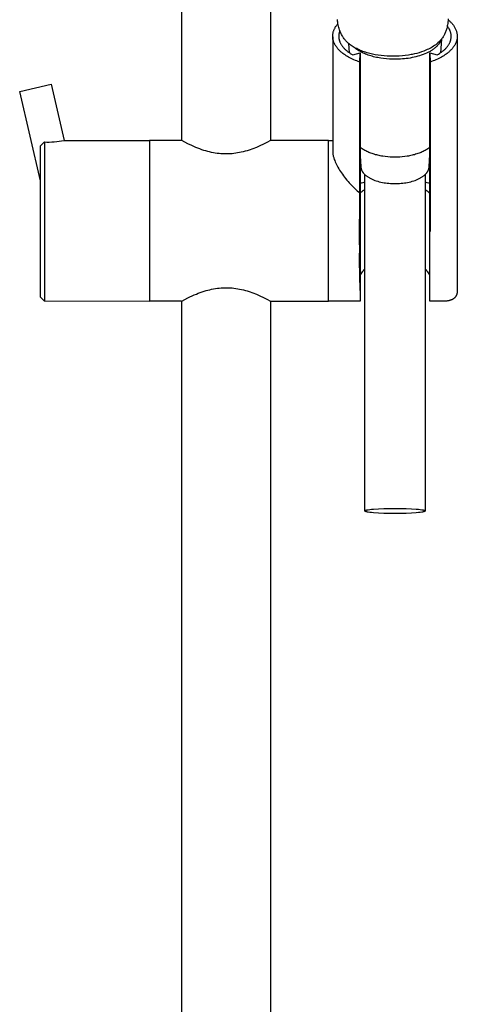
# Model space of a CAD drawing. Units: millimetres. Extents: x -473 to 414, y -1821 to 1812.
# Drawn here: x 219 to 328, y 961 to 1206 of the extents above; entities that cross this region are included whole.
import ezdxf

# ---------------------------------------------------------------- set-up
doc = ezdxf.new("R2010")
doc.units = ezdxf.units.MM
doc.header["$MEASUREMENT"] = 0
doc.layers.add('Default', color=7, linetype='Continuous', true_color=0x000000)

msp = doc.modelspace()

# ---------------------------------------------------------------- linework, layer by layer
at = {"layer": 'Default', "color": 7, "true_color": 0xffffff}
for p, q in [((259.15, 1175.63), (259.15, 1679.03)), ((281.15, 1305.08), (281.15, 1175.63)), ((297.89, 1205.39), (297.84, 1205.81)), ((297.93, 1205.09), (297.89, 1205.39)), ((325.32, 1205.17), (325.28, 1204.8)), ((325.36, 1205.54), (325.32, 1205.17)), ((325.39, 1205.91), (325.36, 1205.54)), ((325.37, 1205.64), (325.52, 1205.53)), ((325.52, 1205.53), (325.67, 1205.41)), ((325.67, 1205.41), (325.81, 1205.3)), ((325.81, 1205.3), (325.95, 1205.17)), ((325.95, 1205.17), (326.08, 1205.05)), ((296.81, 1202.69), (296.86, 1202.84)), ((296.86, 1202.84), (296.91, 1202.99)), ((296.91, 1202.99), (296.96, 1203.14)), ((296.96, 1203.14), (297.02, 1203.29)), ((297.02, 1203.29), (297.08, 1203.43)), ((297.08, 1203.43), (297.15, 1203.57)), ((297.15, 1203.57), (297.23, 1203.72)), ((297.23, 1203.72), (297.31, 1203.85)), ((297.31, 1203.85), (297.39, 1203.99)), ((297.39, 1203.99), (297.48, 1204.12)), ((297.48, 1204.12), (297.57, 1204.25)), ((297.57, 1204.25), (297.67, 1204.38)), ((297.67, 1204.38), (297.77, 1204.5)), ((297.77, 1204.5), (297.87, 1204.62)), ((297.87, 1204.62), (297.98, 1204.73)), ((297.97, 1204.78), (297.93, 1205.09)), ((298.03, 1204.47), (297.97, 1204.78)), ((298.09, 1204.15), (298.03, 1204.47)), ((298.17, 1203.82), (298.09, 1204.15)), ((298.26, 1203.5), (298.17, 1203.82)), ((298.36, 1203.18), (298.26, 1203.5)), ((298.35, 1202.75), (298.33, 1202.67)), ((298.38, 1202.82), (298.35, 1202.75)), ((298.45, 1202.94), (298.36, 1203.18)), ((298.41, 1202.9), (298.38, 1202.82)), ((298.44, 1202.97), (298.41, 1202.9)), ((298.54, 1202.7), (298.45, 1202.94)), ((298.65, 1202.46), (298.54, 1202.7)), ((324.81, 1202.89), (324.73, 1202.68)), ((324.88, 1203.1), (324.81, 1202.89)), ((324.95, 1203.32), (324.88, 1203.1)), ((325.01, 1203.54), (324.95, 1203.32)), ((325.09, 1203.85), (325.01, 1203.54)), ((325.16, 1204.17), (325.09, 1203.85)), ((325.23, 1204.48), (325.16, 1204.17)), ((325.24, 1204.05), (325.16, 1204.15)), ((325.28, 1204.8), (325.23, 1204.48)), ((325.32, 1203.94), (325.24, 1204.05)), ((325.4, 1203.83), (325.32, 1203.94)), ((325.47, 1203.72), (325.4, 1203.83)), ((325.54, 1203.61), (325.47, 1203.72)), ((325.6, 1203.5), (325.54, 1203.61)), ((325.66, 1203.39), (325.6, 1203.5)), ((325.72, 1203.28), (325.66, 1203.39)), ((325.78, 1203.17), (325.72, 1203.28)), ((325.83, 1203.05), (325.78, 1203.17)), ((325.87, 1202.94), (325.83, 1203.05)), ((325.91, 1202.83), (325.87, 1202.94)), ((325.95, 1202.72), (325.91, 1202.83)), ((325.99, 1202.6), (325.95, 1202.72)), ((326.08, 1205.05), (326.21, 1204.91)), ((326.21, 1204.91), (326.33, 1204.78)), ((326.33, 1204.78), (326.45, 1204.64)), ((326.45, 1204.64), (326.57, 1204.49)), ((326.57, 1204.49), (326.68, 1204.34)), ((326.68, 1204.34), (326.78, 1204.19)), ((326.78, 1204.19), (326.88, 1204.03)), ((326.88, 1204.03), (326.97, 1203.88)), ((326.97, 1203.88), (327.06, 1203.71)), ((327.06, 1203.71), (327.14, 1203.55)), ((327.14, 1203.55), (327.22, 1203.38)), ((327.22, 1203.38), (327.29, 1203.21)), ((327.29, 1203.21), (327.35, 1203.04)), ((327.35, 1203.04), (327.41, 1202.86)), ((327.41, 1202.86), (327.47, 1202.68)), ((296.65, 1201.59), (296.66, 1201.75)), ((296.65, 1201.48), (296.65, 1201.59)), ((296.65, 1201.48), (296.65, 1172.99)), ((296.65, 1201.36), (296.65, 1201.48)), ((296.66, 1201.25), (296.65, 1201.36)), ((296.66, 1201.75), (296.67, 1201.91)), ((296.67, 1201.14), (296.66, 1201.25)), ((296.67, 1201.91), (296.69, 1202.07)), ((296.69, 1201.02), (296.67, 1201.14)), ((296.69, 1202.07), (296.71, 1202.22)), ((296.71, 1200.91), (296.69, 1201.02)), ((296.71, 1202.22), (296.74, 1202.38)), ((296.73, 1200.79), (296.71, 1200.91)), ((296.76, 1200.68), (296.73, 1200.79)), ((296.74, 1202.38), (296.77, 1202.53)), ((296.79, 1200.56), (296.76, 1200.68)), ((296.77, 1202.53), (296.81, 1202.69)), ((296.82, 1200.45), (296.79, 1200.56)), ((296.85, 1200.33), (296.82, 1200.45)), ((296.89, 1200.22), (296.85, 1200.33)), ((298.17, 1201.76), (298.16, 1201.69)), ((298.16, 1201.69), (298.16, 1201.61)), ((298.16, 1201.61), (298.16, 1201.53)), ((298.16, 1201.53), (298.16, 1201.46)), ((298.16, 1201.46), (298.17, 1201.38)), ((298.18, 1201.92), (298.17, 1201.84)), ((298.17, 1201.84), (298.17, 1201.76)), ((298.17, 1201.38), (298.17, 1201.3)), ((298.17, 1201.3), (298.18, 1201.23)), ((298.19, 1202.07), (298.18, 1201.99)), ((298.18, 1201.99), (298.18, 1201.92)), ((298.18, 1201.23), (298.19, 1201.15)), ((298.21, 1202.14), (298.19, 1202.07)), ((298.19, 1201.15), (298.2, 1201.08)), ((298.2, 1201.08), (298.21, 1201)), ((298.22, 1202.22), (298.21, 1202.14)), ((298.21, 1201), (298.23, 1200.92)), ((298.23, 1202.3), (298.22, 1202.22)), ((298.25, 1202.37), (298.23, 1202.3)), ((298.23, 1200.92), (298.24, 1200.85)), ((298.24, 1200.85), (298.26, 1200.77)), ((298.27, 1202.45), (298.25, 1202.37)), ((298.26, 1200.77), (298.28, 1200.69)), ((298.29, 1202.52), (298.27, 1202.45)), ((298.28, 1200.69), (298.3, 1200.62)), ((298.31, 1202.6), (298.29, 1202.52)), ((298.3, 1200.62), (298.32, 1200.54)), ((298.33, 1202.67), (298.31, 1202.6)), ((298.32, 1200.54), (298.36, 1200.42)), ((298.36, 1200.42), (298.41, 1200.29)), ((298.41, 1200.29), (298.45, 1200.17)), ((298.75, 1202.23), (298.65, 1202.46)), ((298.86, 1202), (298.75, 1202.23)), ((298.98, 1201.78), (298.86, 1202)), ((299.1, 1201.57), (298.98, 1201.78)), ((299.23, 1201.37), (299.1, 1201.57)), ((299.36, 1201.18), (299.23, 1201.37)), ((299.49, 1200.99), (299.36, 1201.18)), ((299.57, 1200.88), (299.49, 1200.99)), ((299.66, 1200.78), (299.57, 1200.88)), ((299.74, 1200.68), (299.66, 1200.78)), ((299.83, 1200.58), (299.74, 1200.68)), ((299.91, 1200.48), (299.83, 1200.58)), ((300, 1200.38), (299.91, 1200.48)), ((300.09, 1200.29), (300, 1200.38)), ((300.19, 1200.19), (300.09, 1200.29)), ((323.26, 1200.34), (323.1, 1200.18)), ((323.42, 1200.51), (323.26, 1200.34)), ((323.42, 1200.3), (323.39, 1200.24)), ((323.56, 1200.69), (323.42, 1200.51)), ((323.45, 1200.36), (323.42, 1200.3)), ((323.48, 1200.42), (323.45, 1200.36)), ((323.5, 1200.48), (323.48, 1200.42)), ((323.7, 1200.86), (323.5, 1197.51)), ((323.53, 1200.54), (323.5, 1200.48)), ((323.55, 1200.6), (323.53, 1200.54)), ((323.57, 1200.66), (323.55, 1200.6)), ((323.71, 1200.86), (323.56, 1200.69)), ((323.59, 1200.72), (323.57, 1200.66)), ((323.84, 1201.05), (323.71, 1200.86)), ((323.97, 1201.23), (323.84, 1201.05)), ((324.1, 1201.42), (323.97, 1201.23)), ((324.22, 1201.62), (324.1, 1201.42)), ((324.28, 1201.74), (324.22, 1201.62)), ((324.35, 1201.85), (324.28, 1201.74)), ((324.45, 1202.05), (324.35, 1201.85)), ((324.55, 1202.26), (324.45, 1202.05)), ((324.64, 1202.47), (324.55, 1202.26)), ((324.73, 1202.68), (324.64, 1202.47)), ((325.84, 1200.17), (325.89, 1200.29)), ((325.89, 1200.29), (325.94, 1200.42)), ((325.94, 1200.42), (325.98, 1200.54)), ((325.98, 1200.54), (326.01, 1200.66)), ((326.02, 1202.49), (325.99, 1202.6)), ((326.01, 1200.66), (326.04, 1200.77)), ((326.05, 1202.38), (326.02, 1202.49)), ((326.04, 1200.77), (326.06, 1200.88)), ((326.07, 1202.26), (326.05, 1202.38)), ((326.06, 1200.88), (326.08, 1201)), ((326.09, 1202.15), (326.07, 1202.26)), ((326.08, 1201), (326.1, 1201.11)), ((326.11, 1202.03), (326.09, 1202.15)), ((326.1, 1201.11), (326.12, 1201.23)), ((326.12, 1201.92), (326.11, 1202.03)), ((326.13, 1201.8), (326.12, 1201.92)), ((326.12, 1201.23), (326.13, 1201.34)), ((326.13, 1201.69), (326.13, 1201.8)), ((326.13, 1201.57), (326.13, 1201.69)), ((326.13, 1201.46), (326.13, 1201.57)), ((326.13, 1201.34), (326.13, 1201.46)), ((327.44, 1200.33), (327.4, 1200.22)), ((327.48, 1200.45), (327.44, 1200.33)), ((327.47, 1202.68), (327.51, 1202.5)), ((327.51, 1200.56), (327.48, 1200.45)), ((327.51, 1202.5), (327.55, 1202.32)), ((327.54, 1200.68), (327.51, 1200.56)), ((327.57, 1200.79), (327.54, 1200.68)), ((327.55, 1202.32), (327.59, 1202.14)), ((327.59, 1200.91), (327.57, 1200.79)), ((327.59, 1202.14), (327.61, 1201.96)), ((327.61, 1201.02), (327.59, 1200.91)), ((327.61, 1201.96), (327.63, 1201.78)), ((327.62, 1201.14), (327.61, 1201.02)), ((327.63, 1201.25), (327.62, 1201.14)), ((327.63, 1201.78), (327.65, 1201.59)), ((327.64, 1201.36), (327.63, 1201.25)), ((327.65, 1201.48), (327.64, 1201.36)), ((327.65, 1201.59), (327.65, 1201.48)), ((327.65, 1201.48), (327.65, 1138.3)), ((296.94, 1200.1), (296.89, 1200.22)), ((296.98, 1199.99), (296.94, 1200.1)), ((297.04, 1199.87), (296.98, 1199.99)), ((297.09, 1199.76), (297.04, 1199.87)), ((297.15, 1199.64), (297.09, 1199.76)), ((297.21, 1199.53), (297.15, 1199.64)), ((297.27, 1199.41), (297.21, 1199.53)), ((297.34, 1199.3), (297.27, 1199.41)), ((297.41, 1199.19), (297.34, 1199.3)), ((297.49, 1199.07), (297.41, 1199.19)), ((297.57, 1198.96), (297.49, 1199.07)), ((297.65, 1198.85), (297.57, 1198.96)), ((297.74, 1198.74), (297.65, 1198.85)), ((297.83, 1198.63), (297.74, 1198.74)), ((297.92, 1198.51), (297.83, 1198.63)), ((298.02, 1198.41), (297.92, 1198.51)), ((298.12, 1198.3), (298.02, 1198.41)), ((298.22, 1198.19), (298.12, 1198.3)), ((298.33, 1198.08), (298.22, 1198.19)), ((298.44, 1197.97), (298.33, 1198.08)), ((298.55, 1197.87), (298.44, 1197.97)), ((298.45, 1200.17), (298.51, 1200.05)), ((298.51, 1200.05), (298.57, 1199.92)), ((298.67, 1197.76), (298.55, 1197.87)), ((298.57, 1199.92), (298.63, 1199.8)), ((298.63, 1199.8), (298.69, 1199.68)), ((298.69, 1199.68), (298.76, 1199.56)), ((298.76, 1199.56), (298.84, 1199.44)), ((298.84, 1199.44), (298.92, 1199.32)), ((298.92, 1199.32), (299, 1199.2)), ((299, 1199.2), (299.09, 1199.09)), ((299.09, 1199.09), (299.18, 1198.97)), ((299.18, 1198.97), (299.28, 1198.86)), ((299.28, 1198.86), (299.38, 1198.74)), ((299.38, 1198.74), (299.48, 1198.63)), ((299.48, 1198.63), (299.59, 1198.51)), ((299.59, 1198.51), (299.7, 1198.4)), ((299.7, 1198.4), (299.82, 1198.29)), ((299.82, 1198.29), (299.94, 1198.18)), ((299.94, 1198.18), (300.06, 1198.07)), ((300.06, 1198.07), (300.19, 1197.97)), ((300.29, 1200.1), (300.19, 1200.19)), ((300.19, 1197.97), (300.32, 1197.86)), ((300.39, 1200), (300.29, 1200.1)), ((300.32, 1197.86), (300.46, 1197.75)), ((300.49, 1199.91), (300.39, 1200)), ((300.6, 1199.82), (300.49, 1199.91)), ((300.81, 1199.64), (300.6, 1199.82)), ((300.8, 1197.51), (300.66, 1199.77)), ((301.04, 1199.47), (300.81, 1199.64)), ((301.28, 1199.3), (301.04, 1199.47)), ((301.52, 1199.14), (301.28, 1199.3)), ((301.77, 1198.98), (301.52, 1199.14)), ((302.02, 1198.84), (301.77, 1198.98)), ((302.32, 1198.67), (302.02, 1198.84)), ((302.13, 1198.74), (302.03, 1198.83)), ((302.23, 1198.66), (302.13, 1198.74)), ((302.34, 1198.58), (302.23, 1198.66)), ((302.62, 1198.52), (302.32, 1198.67)), ((302.44, 1198.49), (302.34, 1198.58)), ((302.55, 1198.41), (302.44, 1198.49)), ((302.67, 1198.33), (302.55, 1198.41)), ((302.92, 1198.37), (302.62, 1198.52)), ((302.9, 1198.17), (302.67, 1198.33)), ((303.15, 1198.01), (302.9, 1198.17)), ((303.22, 1198.23), (302.92, 1198.37)), ((303.41, 1197.86), (303.15, 1198.01)), ((303.53, 1198.1), (303.22, 1198.23)), ((303.67, 1197.71), (303.41, 1197.86)), ((303.84, 1197.97), (303.53, 1198.1)), ((304.16, 1197.85), (303.84, 1197.97)), ((304.47, 1197.74), (304.16, 1197.85)), ((319.29, 1197.91), (318.72, 1197.7)), ((319.85, 1198.13), (319.29, 1197.91)), ((320.17, 1198.27), (319.85, 1198.13)), ((320.49, 1198.41), (320.17, 1198.27)), ((320.81, 1198.57), (320.49, 1198.41)), ((320.88, 1197.85), (320.71, 1197.75)), ((321.12, 1198.74), (320.81, 1198.57)), ((321.06, 1197.95), (320.88, 1197.85)), ((321.22, 1198.06), (321.06, 1197.95)), ((321.42, 1198.92), (321.12, 1198.74)), ((321.39, 1198.16), (321.22, 1198.06)), ((321.54, 1198.27), (321.39, 1198.16)), ((321.72, 1199.1), (321.42, 1198.92)), ((321.7, 1198.38), (321.54, 1198.27)), ((321.84, 1198.49), (321.7, 1198.38)), ((322.01, 1199.3), (321.72, 1199.1)), ((321.99, 1198.6), (321.84, 1198.49)), ((322.12, 1198.71), (321.99, 1198.6)), ((322.29, 1199.51), (322.01, 1199.3)), ((322.25, 1198.82), (322.12, 1198.71)), ((322.38, 1198.94), (322.25, 1198.82)), ((322.57, 1199.72), (322.29, 1199.51)), ((322.5, 1199.05), (322.38, 1198.94)), ((322.61, 1199.17), (322.5, 1199.05)), ((322.84, 1199.95), (322.57, 1199.72)), ((322.72, 1199.29), (322.61, 1199.17)), ((322.83, 1199.4), (322.72, 1199.29)), ((322.92, 1199.52), (322.83, 1199.4)), ((323.1, 1200.18), (322.84, 1199.95)), ((323.02, 1199.64), (322.92, 1199.52)), ((323.1, 1199.76), (323.02, 1199.64)), ((323.18, 1199.88), (323.1, 1199.76)), ((323.26, 1200), (323.18, 1199.88)), ((323.29, 1200.06), (323.26, 1200)), ((323.33, 1200.12), (323.29, 1200.06)), ((323.36, 1200.18), (323.33, 1200.12)), ((323.39, 1200.24), (323.36, 1200.18)), ((323.84, 1197.75), (323.98, 1197.86)), ((323.98, 1197.86), (324.11, 1197.97)), ((324.11, 1197.97), (324.24, 1198.07)), ((324.24, 1198.07), (324.36, 1198.18)), ((324.36, 1198.18), (324.48, 1198.29)), ((324.48, 1198.29), (324.6, 1198.4)), ((324.6, 1198.4), (324.71, 1198.51)), ((324.71, 1198.51), (324.82, 1198.63)), ((324.82, 1198.63), (324.92, 1198.74)), ((324.92, 1198.74), (325.02, 1198.86)), ((325.02, 1198.86), (325.12, 1198.97)), ((325.12, 1198.97), (325.21, 1199.09)), ((325.21, 1199.09), (325.29, 1199.2)), ((325.29, 1199.2), (325.38, 1199.32)), ((325.38, 1199.32), (325.46, 1199.44)), ((325.46, 1199.44), (325.53, 1199.56)), ((325.53, 1199.56), (325.6, 1199.68)), ((325.6, 1199.68), (325.67, 1199.8)), ((325.74, 1197.87), (325.63, 1197.76)), ((325.67, 1199.8), (325.73, 1199.92)), ((325.73, 1199.92), (325.79, 1200.05)), ((325.86, 1197.97), (325.74, 1197.87)), ((325.79, 1200.05), (325.84, 1200.17)), ((325.97, 1198.08), (325.86, 1197.97)), ((326.07, 1198.19), (325.97, 1198.08)), ((326.18, 1198.3), (326.07, 1198.19)), ((326.28, 1198.41), (326.18, 1198.3)), ((326.37, 1198.51), (326.28, 1198.41)), ((326.47, 1198.63), (326.37, 1198.51)), ((326.56, 1198.74), (326.47, 1198.63)), ((326.64, 1198.85), (326.56, 1198.74)), ((326.73, 1198.96), (326.64, 1198.85)), ((326.81, 1199.07), (326.73, 1198.96)), ((326.88, 1199.19), (326.81, 1199.07)), ((326.95, 1199.3), (326.88, 1199.19)), ((327.02, 1199.41), (326.95, 1199.3)), ((327.09, 1199.53), (327.02, 1199.41)), ((327.15, 1199.64), (327.09, 1199.53)), ((327.21, 1199.76), (327.15, 1199.64)), ((327.26, 1199.87), (327.21, 1199.76)), ((327.31, 1199.99), (327.26, 1199.87)), ((327.36, 1200.1), (327.31, 1199.99)), ((327.4, 1200.22), (327.36, 1200.1)), ((298.79, 1197.66), (298.67, 1197.76)), ((298.91, 1197.56), (298.79, 1197.66)), ((299.17, 1197.35), (298.91, 1197.56)), ((299.44, 1197.16), (299.17, 1197.35)), ((299.72, 1196.96), (299.44, 1197.16)), ((300.01, 1196.77), (299.72, 1196.96)), ((300.31, 1196.59), (300.01, 1196.77)), ((300.62, 1196.41), (300.31, 1196.59)), ((300.46, 1197.75), (300.59, 1197.65)), ((300.59, 1197.65), (300.74, 1197.55)), ((300.94, 1196.24), (300.62, 1196.41)), ((300.74, 1197.55), (300.89, 1197.45)), ((300.89, 1197.45), (301.04, 1197.34)), ((301.27, 1196.07), (300.94, 1196.24)), ((301.04, 1197.34), (301.35, 1197.15)), ((301.61, 1195.91), (301.27, 1196.07)), ((301.35, 1197.15), (301.68, 1196.96)), ((301.95, 1195.75), (301.61, 1195.91)), ((301.68, 1196.96), (303.45, 1197.47)), ((302.31, 1195.6), (301.95, 1195.75)), ((302.67, 1195.46), (302.31, 1195.6)), ((303.03, 1195.32), (302.67, 1195.46)), ((303.4, 1195.19), (303.45, 1197.47)), ((303.45, 1197.47), (303.45, 1155.35)), ((303.95, 1197.57), (303.67, 1197.71)), ((304.24, 1197.43), (303.95, 1197.57)), ((304.54, 1197.29), (304.24, 1197.43)), ((304.83, 1197.62), (304.47, 1197.74)), ((304.84, 1197.17), (304.54, 1197.29)), ((305.19, 1197.51), (304.83, 1197.62)), ((305.16, 1197.04), (304.84, 1197.17)), ((305.48, 1196.93), (305.16, 1197.04)), ((305.56, 1197.4), (305.19, 1197.51)), ((305.81, 1196.81), (305.48, 1196.93)), ((306.23, 1197.23), (305.56, 1197.4)), ((306.14, 1196.71), (305.81, 1196.81)), ((306.48, 1196.61), (306.14, 1196.71)), ((306.53, 1197.15), (306.23, 1197.23)), ((306.82, 1196.52), (306.48, 1196.61)), ((306.89, 1197.08), (306.53, 1197.15)), ((307.17, 1196.43), (306.82, 1196.52)), ((307.24, 1197.01), (306.89, 1197.08)), ((307.53, 1196.35), (307.17, 1196.43)), ((307.98, 1196.89), (307.24, 1197.01)), ((307.88, 1196.28), (307.53, 1196.35)), ((308.24, 1196.21), (307.88, 1196.28)), ((308.73, 1196.79), (307.98, 1196.89)), ((308.6, 1196.15), (308.24, 1196.21)), ((309.32, 1196.05), (308.6, 1196.15)), ((309.47, 1196.71), (308.73, 1196.79)), ((310.04, 1195.97), (309.32, 1196.05)), ((310.22, 1196.65), (309.47, 1196.71)), ((310.75, 1195.91), (310.04, 1195.97)), ((310.98, 1196.62), (310.22, 1196.65)), ((311.46, 1195.88), (310.75, 1195.91)), ((311.73, 1196.61), (310.98, 1196.62)), ((312.15, 1195.87), (311.46, 1195.88)), ((312.48, 1196.62), (311.73, 1196.61)), ((312.61, 1195.87), (312.15, 1195.87)), ((313.23, 1196.66), (312.48, 1196.62)), ((313.07, 1195.89), (312.61, 1195.87)), ((313.54, 1195.91), (313.07, 1195.89)), ((313.98, 1196.72), (313.23, 1196.66)), ((314.02, 1195.95), (313.54, 1195.91)), ((314.72, 1196.8), (313.98, 1196.72)), ((314.49, 1195.99), (314.02, 1195.95)), ((314.97, 1196.04), (314.49, 1195.99)), ((315.47, 1196.91), (314.72, 1196.8)), ((315.45, 1196.11), (314.97, 1196.04)), ((315.93, 1196.19), (315.45, 1196.11)), ((316.21, 1197.04), (315.47, 1196.91)), ((316.41, 1196.28), (315.93, 1196.19)), ((316.4, 1197.08), (316.21, 1197.04)), ((316.99, 1197.2), (316.4, 1197.08)), ((316.88, 1196.37), (316.41, 1196.28)), ((317.35, 1196.49), (316.88, 1196.37)), ((317.57, 1197.35), (316.99, 1197.2)), ((317.81, 1196.61), (317.35, 1196.49)), ((318.15, 1197.52), (317.57, 1197.35)), ((318.26, 1196.74), (317.81, 1196.61)), ((318.72, 1197.7), (318.15, 1197.52)), ((318.7, 1196.88), (318.26, 1196.74)), ((319.13, 1197.04), (318.7, 1196.88)), ((319.55, 1197.2), (319.13, 1197.04)), ((319.95, 1197.38), (319.55, 1197.2)), ((320.15, 1197.47), (319.95, 1197.38)), ((320.34, 1197.56), (320.15, 1197.47)), ((320.52, 1197.66), (320.34, 1197.56)), ((320.71, 1197.75), (320.52, 1197.66)), ((320.84, 1155.73), (320.84, 1197.47)), ((320.84, 1197.47), (322.62, 1196.96)), ((320.84, 1197.47), (320.89, 1195.19)), ((321.63, 1195.46), (321.26, 1195.32)), ((321.99, 1195.6), (321.63, 1195.46)), ((322.34, 1195.75), (321.99, 1195.6)), ((322.69, 1195.91), (322.34, 1195.75)), ((322.62, 1196.96), (322.95, 1197.15)), ((323.03, 1196.07), (322.69, 1195.91)), ((322.95, 1197.15), (323.26, 1197.34)), ((323.36, 1196.24), (323.03, 1196.07)), ((323.26, 1197.34), (323.41, 1197.45)), ((323.68, 1196.41), (323.36, 1196.24)), ((323.41, 1197.45), (323.56, 1197.55)), ((323.56, 1197.55), (323.7, 1197.65)), ((323.99, 1196.59), (323.68, 1196.41)), ((323.7, 1197.65), (323.84, 1197.75)), ((324.29, 1196.77), (323.99, 1196.59)), ((324.58, 1196.96), (324.29, 1196.77)), ((324.86, 1197.16), (324.58, 1196.96)), ((325.13, 1197.35), (324.86, 1197.16)), ((325.38, 1197.56), (325.13, 1197.35)), ((325.51, 1197.66), (325.38, 1197.56)), ((325.63, 1197.76), (325.51, 1197.66)), ((303.4, 1195.19), (303.03, 1195.32)), ((303.4, 1162.58), (303.4, 1195.19)), ((321.26, 1195.32), (320.89, 1195.19)), ((320.89, 1195.19), (320.89, 1153.06)), ((218.81, 1187.86), (226.6, 1189.66)), ((226.6, 1189.66), (229.83, 1175.69)), ((223.95, 1165.6), (218.81, 1187.86)), ((223.95, 1174.37), (224.45, 1174.83)), ((223.95, 1136.69), (223.95, 1174.37)), ((224.45, 1174.83), (224.95, 1175.3)), ((224.95, 1175.3), (225.56, 1175.28)), ((224.95, 1175.3), (224.95, 1135.69)), ((225.56, 1175.28), (226.17, 1175.29)), ((226.17, 1175.29), (226.79, 1175.31)), ((226.79, 1175.31), (227.4, 1175.35)), ((227.4, 1175.35), (228.01, 1175.4)), ((228.01, 1175.4), (228.62, 1175.48)), ((228.62, 1175.48), (229.22, 1175.57)), ((229.22, 1175.57), (229.83, 1175.69)), ((229.83, 1175.69), (230.67, 1175.69)), ((230.67, 1175.69), (251.05, 1175.69)), ((259.05, 1175.69), (251.06, 1175.69)), ((251.06, 1175.69), (251.06, 1146.1)), ((259.05, 1175.69), (259.05, 1175.69)), ((259.89, 1175.23), (259.15, 1175.63)), ((260.64, 1174.85), (259.89, 1175.23)), ((261.61, 1174.39), (260.64, 1174.85)), ((262.11, 1174.17), (261.61, 1174.39)), ((262.6, 1173.95), (262.11, 1174.17)), ((263.1, 1173.75), (262.6, 1173.95)), ((263.61, 1173.56), (263.1, 1173.75)), ((264.12, 1173.38), (263.61, 1173.56)), ((264.63, 1173.22), (264.12, 1173.38)), ((276.78, 1173.6), (275.87, 1173.28)), ((277.68, 1173.95), (276.78, 1173.6)), ((278.57, 1174.33), (277.68, 1173.95)), ((279.44, 1174.74), (278.57, 1174.33)), ((280.3, 1175.17), (279.44, 1174.74)), ((281.15, 1175.63), (280.3, 1175.17)), ((281.25, 1175.69), (281.15, 1175.63)), ((295.63, 1175.69), (281.25, 1175.69)), ((295.63, 1135.69), (295.63, 1175.69)), ((295.65, 1135.67), (295.65, 1175.67)), ((295.65, 1175.67), (296.65, 1175.67)), ((303.54, 1173.95), (303.45, 1174.02)), ((303.63, 1173.87), (303.54, 1173.95)), ((303.72, 1173.8), (303.63, 1173.87)), ((303.81, 1173.73), (303.72, 1173.8)), ((304.01, 1173.59), (303.81, 1173.73)), ((304.21, 1173.46), (304.01, 1173.59)), ((304.43, 1173.33), (304.21, 1173.46)), ((304.65, 1173.2), (304.43, 1173.33)), ((319.87, 1173.32), (319.64, 1173.2)), ((320.08, 1173.46), (319.87, 1173.32)), ((320.29, 1173.59), (320.08, 1173.46)), ((320.48, 1173.73), (320.29, 1173.59)), ((320.58, 1173.8), (320.48, 1173.73)), ((320.67, 1173.87), (320.58, 1173.8)), ((320.76, 1173.94), (320.67, 1173.87)), ((320.84, 1174.02), (320.76, 1173.94)), ((265.09, 1173.08), (264.63, 1173.22)), ((265.56, 1172.95), (265.09, 1173.08)), ((266.03, 1172.83), (265.56, 1172.95)), ((266.5, 1172.72), (266.03, 1172.83)), ((266.98, 1172.62), (266.5, 1172.72)), ((267.46, 1172.54), (266.98, 1172.62)), ((267.94, 1172.47), (267.46, 1172.54)), ((268.42, 1172.41), (267.94, 1172.47)), ((268.86, 1172.37), (268.42, 1172.41)), ((269.31, 1172.35), (268.86, 1172.37)), ((269.76, 1172.33), (269.31, 1172.35)), ((270.21, 1172.33), (269.76, 1172.33)), ((270.68, 1172.33), (270.21, 1172.33)), ((271.15, 1172.36), (270.68, 1172.33)), ((271.63, 1172.39), (271.15, 1172.36)), ((272.1, 1172.44), (271.63, 1172.39)), ((272.56, 1172.5), (272.1, 1172.44)), ((273.01, 1172.57), (272.56, 1172.5)), ((273.46, 1172.65), (273.01, 1172.57)), ((273.91, 1172.75), (273.46, 1172.65)), ((274.41, 1172.86), (273.91, 1172.75)), ((274.9, 1172.99), (274.41, 1172.86)), ((275.39, 1173.13), (274.9, 1172.99)), ((275.87, 1173.28), (275.39, 1173.13)), ((296.65, 1172.99), (296.65, 1172.85)), ((296.65, 1172.85), (296.66, 1172.71)), ((296.66, 1172.71), (296.67, 1172.58)), ((296.67, 1172.58), (296.68, 1172.44)), ((296.68, 1172.44), (296.7, 1172.31)), ((296.7, 1172.31), (296.72, 1172.17)), ((296.72, 1172.17), (296.75, 1172.04)), ((296.75, 1172.04), (296.78, 1171.9)), ((296.78, 1171.9), (296.81, 1171.75)), ((296.81, 1171.75), (296.85, 1171.59)), ((296.85, 1171.59), (296.9, 1171.44)), ((296.9, 1171.44), (296.94, 1171.29)), ((296.94, 1171.29), (296.99, 1171.13)), ((296.99, 1171.13), (297.04, 1170.98)), ((297.04, 1170.98), (297.16, 1170.68)), ((303.45, 1171.75), (303.66, 1169.19)), ((304.88, 1173.07), (304.65, 1173.2)), ((305.13, 1172.95), (304.88, 1173.07)), ((305.37, 1172.83), (305.13, 1172.95)), ((305.63, 1172.72), (305.37, 1172.83)), ((305.89, 1172.61), (305.63, 1172.72)), ((306.16, 1172.51), (305.89, 1172.61)), ((306.44, 1172.41), (306.16, 1172.51)), ((306.72, 1172.32), (306.44, 1172.41)), ((307.01, 1172.23), (306.72, 1172.32)), ((307.3, 1172.14), (307.01, 1172.23)), ((307.6, 1172.07), (307.3, 1172.14)), ((307.9, 1171.99), (307.6, 1172.07)), ((308.2, 1171.93), (307.9, 1171.99)), ((308.5, 1171.86), (308.2, 1171.93)), ((308.81, 1171.81), (308.5, 1171.86)), ((309.12, 1171.76), (308.81, 1171.81)), ((309.73, 1171.67), (309.12, 1171.76)), ((310.35, 1171.6), (309.73, 1171.67)), ((310.96, 1171.56), (310.35, 1171.6)), ((311.56, 1171.53), (310.96, 1171.56)), ((312.15, 1171.52), (311.56, 1171.53)), ((312.74, 1171.53), (312.15, 1171.52)), ((313.34, 1171.56), (312.74, 1171.53)), ((313.95, 1171.6), (313.34, 1171.56)), ((314.57, 1171.67), (313.95, 1171.6)), ((315.18, 1171.76), (314.57, 1171.67)), ((315.49, 1171.81), (315.18, 1171.76)), ((315.79, 1171.86), (315.49, 1171.81)), ((316.1, 1171.93), (315.79, 1171.86)), ((316.4, 1171.99), (316.1, 1171.93)), ((316.7, 1172.07), (316.4, 1171.99)), ((316.99, 1172.14), (316.7, 1172.07)), ((317.29, 1172.23), (316.99, 1172.14)), ((317.57, 1172.32), (317.29, 1172.23)), ((317.86, 1172.41), (317.57, 1172.32)), ((318.13, 1172.51), (317.86, 1172.41)), ((318.4, 1172.61), (318.13, 1172.51)), ((318.67, 1172.72), (318.4, 1172.61)), ((318.92, 1172.83), (318.67, 1172.72)), ((319.17, 1172.95), (318.92, 1172.83)), ((319.41, 1173.07), (319.17, 1172.95)), ((319.64, 1173.2), (319.41, 1173.07)), ((320.64, 1169.19), (320.84, 1172.14)), ((297.16, 1170.68), (297.29, 1170.34)), ((297.29, 1170.34), (297.44, 1170.01)), ((297.44, 1170.01), (297.6, 1169.68)), ((297.6, 1169.68), (297.77, 1169.36)), ((297.77, 1169.36), (297.96, 1169)), ((297.96, 1169), (298.16, 1168.65)), ((298.16, 1168.65), (298.37, 1168.31)), ((303.66, 1169.19), (303.66, 1169.15)), ((303.66, 1169.15), (303.66, 1169.1)), ((303.66, 1169.1), (303.66, 1169.05)), ((303.66, 1169.05), (303.66, 1169)), ((303.66, 1169), (303.67, 1168.96)), ((303.67, 1168.96), (303.67, 1168.91)), ((303.67, 1168.91), (303.68, 1168.86)), ((303.68, 1168.86), (303.69, 1168.81)), ((303.69, 1168.81), (303.7, 1168.76)), ((303.7, 1168.76), (303.71, 1168.72)), ((303.71, 1168.72), (303.72, 1168.67)), ((303.72, 1168.67), (303.73, 1168.62)), ((303.73, 1168.62), (303.75, 1168.57)), ((303.75, 1168.57), (303.76, 1168.52)), ((303.76, 1168.52), (303.78, 1168.47)), ((303.78, 1168.47), (303.8, 1168.42)), ((303.8, 1168.42), (303.82, 1168.37)), ((320.48, 1168.37), (320.5, 1168.42)), ((320.5, 1168.42), (320.52, 1168.47)), ((320.52, 1168.47), (320.53, 1168.52)), ((320.53, 1168.52), (320.55, 1168.57)), ((320.55, 1168.57), (320.56, 1168.62)), ((320.56, 1168.62), (320.58, 1168.67)), ((320.58, 1168.67), (320.59, 1168.72)), ((320.59, 1168.72), (320.6, 1168.76)), ((320.6, 1168.76), (320.61, 1168.81)), ((320.61, 1168.81), (320.62, 1168.86)), ((320.62, 1168.91), (320.63, 1168.96)), ((320.62, 1168.86), (320.62, 1168.91)), ((320.63, 1169), (320.64, 1169.05)), ((320.63, 1168.96), (320.63, 1169)), ((320.64, 1169.15), (320.64, 1169.19)), ((320.64, 1169.1), (320.64, 1169.15)), ((320.64, 1169.05), (320.64, 1169.1)), ((298.37, 1168.31), (298.59, 1167.97)), ((298.59, 1167.97), (298.82, 1167.61)), ((298.82, 1167.61), (299.07, 1167.26)), ((299.07, 1167.26), (299.32, 1166.91)), ((299.32, 1166.91), (299.58, 1166.57)), ((299.58, 1166.57), (299.87, 1166.2)), ((299.87, 1166.2), (300.17, 1165.83)), ((303.82, 1168.37), (303.84, 1168.32)), ((303.84, 1168.32), (303.86, 1168.27)), ((303.86, 1168.27), (303.88, 1168.22)), ((303.88, 1168.22), (303.9, 1168.17)), ((303.9, 1168.17), (303.93, 1168.12)), ((303.93, 1168.12), (303.96, 1168.07)), ((303.96, 1168.07), (303.98, 1168.03)), ((303.98, 1168.03), (304.01, 1167.98)), ((304.01, 1167.98), (304.04, 1167.93)), ((304.04, 1167.93), (304.07, 1167.88)), ((304.07, 1167.88), (304.11, 1167.83)), ((304.11, 1167.83), (304.14, 1167.78)), ((304.14, 1167.78), (304.18, 1167.73)), ((304.18, 1167.73), (304.21, 1167.68)), ((304.21, 1167.68), (304.25, 1167.63)), ((304.25, 1167.63), (304.33, 1167.53)), ((304.33, 1167.53), (304.42, 1167.44)), ((304.42, 1167.44), (304.51, 1167.34)), ((304.51, 1167.34), (304.6, 1167.24)), ((304.6, 1167.24), (304.71, 1167.15)), ((304.65, 1083.51), (304.65, 1167.2)), ((304.71, 1167.15), (304.81, 1167.05)), ((304.81, 1167.05), (304.92, 1166.96)), ((304.92, 1166.96), (305.04, 1166.87)), ((305.04, 1166.87), (305.16, 1166.78)), ((305.16, 1166.78), (305.29, 1166.69)), ((305.29, 1166.69), (305.42, 1166.6)), ((305.42, 1166.6), (305.55, 1166.52)), ((305.55, 1166.52), (305.7, 1166.43)), ((305.7, 1166.43), (305.84, 1166.35)), ((305.84, 1166.35), (305.99, 1166.27)), ((305.99, 1166.27), (306.14, 1166.19)), ((306.14, 1166.19), (306.3, 1166.11)), ((306.3, 1166.11), (306.46, 1166.04)), ((306.46, 1166.04), (306.63, 1165.97)), ((306.63, 1165.97), (306.8, 1165.9)), ((317.5, 1165.9), (317.67, 1165.97)), ((317.67, 1165.97), (317.84, 1166.04)), ((317.84, 1166.04), (318, 1166.11)), ((318, 1166.11), (318.15, 1166.19)), ((318.15, 1166.19), (318.31, 1166.27)), ((318.31, 1166.27), (318.46, 1166.35)), ((318.46, 1166.35), (318.6, 1166.43)), ((318.6, 1166.43), (318.74, 1166.52)), ((318.74, 1166.52), (318.88, 1166.6)), ((318.88, 1166.6), (319.01, 1166.69)), ((319.01, 1166.69), (319.14, 1166.78)), ((319.14, 1166.78), (319.26, 1166.87)), ((319.26, 1166.87), (319.37, 1166.96)), ((319.37, 1166.96), (319.49, 1167.05)), ((319.49, 1167.05), (319.59, 1167.15)), ((319.59, 1167.15), (319.69, 1167.24)), ((319.65, 1167.2), (319.65, 1083.51)), ((319.69, 1167.24), (319.79, 1167.34)), ((319.79, 1167.34), (319.88, 1167.44)), ((319.88, 1167.44), (319.97, 1167.53)), ((319.97, 1167.53), (320.05, 1167.63)), ((320.05, 1167.63), (320.08, 1167.68)), ((320.08, 1167.68), (320.12, 1167.73)), ((320.12, 1167.73), (320.16, 1167.78)), ((320.16, 1167.78), (320.19, 1167.83)), ((320.19, 1167.83), (320.22, 1167.88)), ((320.22, 1167.88), (320.26, 1167.93)), ((320.26, 1167.93), (320.29, 1167.98)), ((320.29, 1167.98), (320.31, 1168.03)), ((320.31, 1168.03), (320.34, 1168.07)), ((320.34, 1168.07), (320.37, 1168.12)), ((320.37, 1168.12), (320.39, 1168.17)), ((320.39, 1168.17), (320.42, 1168.22)), ((320.42, 1168.22), (320.44, 1168.27)), ((320.44, 1168.27), (320.46, 1168.32)), ((320.46, 1168.32), (320.48, 1168.37)), ((300.17, 1165.83), (300.48, 1165.46)), ((300.48, 1165.46), (300.79, 1165.11)), ((300.79, 1165.11), (301.1, 1164.77)), ((301.1, 1164.77), (301.41, 1164.44)), ((301.41, 1164.44), (301.73, 1164.12)), ((301.73, 1164.12), (302.05, 1163.8)), ((302.05, 1163.8), (302.38, 1163.48)), ((303.45, 1164.96), (303.85, 1165.11)), ((303.85, 1165.11), (304.25, 1165.25)), ((304.25, 1165.25), (304.65, 1165.38)), ((306.8, 1165.9), (306.97, 1165.83)), ((306.97, 1165.83), (307.14, 1165.76)), ((307.14, 1165.76), (307.5, 1165.64)), ((307.5, 1165.64), (307.87, 1165.53)), ((307.87, 1165.53), (308.25, 1165.42)), ((308.25, 1165.42), (308.63, 1165.33)), ((308.63, 1165.33), (309.02, 1165.25)), ((309.02, 1165.25), (309.42, 1165.17)), ((309.42, 1165.17), (309.81, 1165.11)), ((309.81, 1165.11), (310.21, 1165.06)), ((310.21, 1165.06), (310.6, 1165.02)), ((310.6, 1165.02), (311, 1164.99)), ((311, 1164.99), (311.39, 1164.96)), ((311.39, 1164.96), (311.77, 1164.95)), ((311.77, 1164.95), (312.15, 1164.95)), ((312.15, 1164.95), (312.53, 1164.95)), ((312.53, 1164.95), (312.91, 1164.96)), ((312.91, 1164.96), (313.3, 1164.99)), ((313.3, 1164.99), (313.69, 1165.02)), ((313.69, 1165.02), (314.09, 1165.06)), ((314.09, 1165.06), (314.49, 1165.11)), ((314.49, 1165.11), (314.88, 1165.17)), ((314.88, 1165.17), (315.28, 1165.25)), ((315.28, 1165.25), (315.67, 1165.33)), ((315.67, 1165.33), (316.05, 1165.42)), ((316.05, 1165.42), (316.43, 1165.53)), ((316.43, 1165.53), (316.8, 1165.64)), ((316.8, 1165.64), (317.16, 1165.76)), ((317.16, 1165.76), (317.33, 1165.83)), ((317.33, 1165.83), (317.5, 1165.9)), ((319.65, 1165.38), (320.05, 1165.25)), ((320.05, 1165.25), (320.45, 1165.11)), ((320.45, 1165.11), (320.84, 1164.96)), ((302.38, 1163.48), (302.72, 1163.18)), ((302.72, 1163.18), (303.06, 1162.87)), ((303.06, 1162.87), (303.4, 1162.58)), ((303.32, 1149.69), (303.4, 1162.58)), ((303.46, 1162.51), (303.45, 1135.67)), ((303.61, 1162.66), (303.46, 1162.51)), ((303.77, 1162.8), (303.61, 1162.66)), ((303.94, 1162.94), (303.77, 1162.8)), ((304.11, 1163.07), (303.94, 1162.94)), ((304.28, 1163.2), (304.11, 1163.07)), ((304.46, 1163.32), (304.28, 1163.2)), ((304.65, 1163.43), (304.46, 1163.32)), ((319.83, 1163.32), (319.65, 1163.44)), ((320.01, 1163.2), (319.83, 1163.32)), ((320.19, 1163.07), (320.01, 1163.2)), ((320.36, 1162.94), (320.19, 1163.07)), ((320.52, 1162.8), (320.36, 1162.94)), ((320.69, 1162.66), (320.52, 1162.8)), ((320.84, 1162.51), (320.69, 1162.66)), ((320.84, 1155.72), (320.84, 1155.73)), ((320.84, 1153.04), (320.84, 1155.72)), ((320.89, 1153.06), (320.84, 1153.04)), ((320.84, 1135.97), (320.84, 1153.04)), ((303.38, 1149.69), (303.32, 1149.69)), ((303.36, 1145.75), (303.38, 1149.69)), ((303.38, 1149.69), (303.45, 1150.78)), ((251.06, 1146.1), (251.06, 1138.63)), ((303.45, 1138.54), (303.36, 1145.75)), ((303.63, 1142.5), (303.46, 1142.23)), ((303.82, 1142.76), (303.63, 1142.5)), ((304.02, 1143.02), (303.82, 1142.76)), ((304.22, 1143.28), (304.02, 1143.02)), ((304.43, 1143.52), (304.22, 1143.28)), ((304.65, 1143.76), (304.43, 1143.52)), ((319.87, 1143.53), (319.65, 1143.77)), ((320.08, 1143.28), (319.87, 1143.53)), ((320.28, 1143.03), (320.08, 1143.28)), ((320.48, 1142.77), (320.28, 1143.03)), ((320.66, 1142.5), (320.48, 1142.77)), ((320.84, 1142.23), (320.66, 1142.5)), ((268.9, 1139), (269.35, 1139.03)), ((269.35, 1139.03), (269.8, 1139.05)), ((269.8, 1139.05), (270.25, 1139.05)), ((270.25, 1139.05), (270.71, 1139.04)), ((270.71, 1139.04), (271.17, 1139.02)), ((271.17, 1139.02), (271.63, 1138.98)), ((224.95, 1135.69), (223.95, 1136.69)), ((251.06, 1138.63), (251.06, 1136.41)), ((260.64, 1136.53), (261.16, 1136.78)), ((261.16, 1136.78), (261.69, 1137.02)), ((261.69, 1137.02), (262.21, 1137.26)), ((262.21, 1137.26), (262.75, 1137.48)), ((262.75, 1137.48), (263.23, 1137.67)), ((263.23, 1137.67), (263.72, 1137.85)), ((263.72, 1137.85), (264.21, 1138.02)), ((264.21, 1138.02), (264.7, 1138.18)), ((264.7, 1138.18), (265.16, 1138.32)), ((265.16, 1138.32), (265.62, 1138.45)), ((265.62, 1138.45), (266.09, 1138.56)), ((266.09, 1138.56), (266.55, 1138.67)), ((266.55, 1138.67), (267.03, 1138.76)), ((267.03, 1138.76), (267.5, 1138.84)), ((267.5, 1138.84), (267.97, 1138.91)), ((267.97, 1138.91), (268.45, 1138.96)), ((268.45, 1138.96), (268.9, 1139)), ((271.63, 1138.98), (272.09, 1138.94)), ((272.09, 1138.94), (272.56, 1138.88)), ((272.56, 1138.88), (273.03, 1138.8)), ((273.03, 1138.8), (273.5, 1138.72)), ((273.5, 1138.72), (273.97, 1138.62)), ((273.97, 1138.62), (274.45, 1138.5)), ((274.45, 1138.5), (274.93, 1138.38)), ((274.93, 1138.38), (275.4, 1138.24)), ((275.4, 1138.24), (275.87, 1138.09)), ((275.87, 1138.09), (276.78, 1137.77)), ((276.78, 1137.77), (277.68, 1137.42)), ((277.68, 1137.42), (278.57, 1137.04)), ((278.57, 1137.04), (279.44, 1136.64)), ((279.44, 1136.64), (280.3, 1136.2)), ((303.45, 1138.35), (303.45, 1138.54)), ((327.01, 1136.57), (326.96, 1136.52)), ((327.06, 1136.62), (327.01, 1136.57)), ((327.1, 1136.67), (327.06, 1136.62)), ((327.14, 1136.72), (327.1, 1136.67)), ((327.19, 1136.78), (327.14, 1136.72)), ((327.23, 1136.83), (327.19, 1136.78)), ((327.26, 1136.89), (327.23, 1136.83)), ((327.3, 1136.95), (327.26, 1136.89)), ((327.33, 1137), (327.3, 1136.95)), ((327.37, 1137.06), (327.33, 1137)), ((327.4, 1137.13), (327.37, 1137.06)), ((327.43, 1137.19), (327.4, 1137.13)), ((327.46, 1137.26), (327.43, 1137.19)), ((327.48, 1137.32), (327.46, 1137.26)), ((327.51, 1137.39), (327.48, 1137.32)), ((327.53, 1137.46), (327.51, 1137.39)), ((327.55, 1137.53), (327.53, 1137.46)), ((327.56, 1137.6), (327.55, 1137.53)), ((327.58, 1137.67), (327.56, 1137.6)), ((327.6, 1137.75), (327.58, 1137.67)), ((327.61, 1137.83), (327.6, 1137.75)), ((327.62, 1137.9), (327.61, 1137.83)), ((327.63, 1137.98), (327.62, 1137.9)), ((327.64, 1138.06), (327.63, 1137.98)), ((327.65, 1138.22), (327.64, 1138.14)), ((327.64, 1138.14), (327.64, 1138.06)), ((327.65, 1138.3), (327.65, 1138.22)), ((251.06, 1135.6), (224.95, 1135.69)), ((224.95, 1135.69), (224.95, 1135.69)), ((251.06, 1136.41), (251.06, 1135.85)), ((251.06, 1135.85), (251.06, 1135.72)), ((251.06, 1135.72), (251.06, 1135.69)), ((251.06, 1135.69), (251.06, 1135.69)), ((251.06, 1135.69), (251.06, 1135.69)), ((251.06, 1135.69), (251.06, 1135.69)), ((251.06, 1135.69), (251.06, 1135.69)), ((251.06, 1135.69), (251.06, 1135.6)), ((259.05, 1135.69), (251.06, 1135.69)), ((259.15, 1135.74), (259.89, 1136.14)), ((259.15, 261.43), (259.15, 1135.74)), ((259.89, 1136.14), (260.64, 1136.53)), ((280.3, 1136.2), (281.15, 1135.74)), ((281.15, 1135.74), (281.15, 261.43)), ((281.25, 1135.69), (281.25, 1135.69)), ((281.25, 1135.69), (295.63, 1135.69)), ((303.45, 1135.67), (295.65, 1135.67)), ((320.84, 1135.67), (320.84, 1135.97)), ((323.99, 1135.67), (320.84, 1135.67)), ((324.2, 1135.67), (323.99, 1135.67)), ((323.99, 1135.67), (323.99, 1135.67)), ((324.41, 1135.68), (324.2, 1135.67)), ((324.63, 1135.69), (324.41, 1135.68)), ((324.84, 1135.71), (324.63, 1135.69)), ((325.02, 1135.73), (324.84, 1135.71)), ((325.2, 1135.75), (325.02, 1135.73)), ((325.38, 1135.79), (325.2, 1135.75)), ((325.47, 1135.8), (325.38, 1135.79)), ((325.56, 1135.82), (325.47, 1135.8)), ((325.65, 1135.84), (325.56, 1135.82)), ((325.73, 1135.86), (325.65, 1135.84)), ((325.81, 1135.89), (325.73, 1135.86)), ((325.89, 1135.91), (325.81, 1135.89)), ((325.97, 1135.94), (325.89, 1135.91)), ((326.05, 1135.97), (325.97, 1135.94)), ((326.12, 1136), (326.05, 1135.97)), ((326.2, 1136.03), (326.12, 1136)), ((326.27, 1136.06), (326.2, 1136.03)), ((326.33, 1136.09), (326.27, 1136.06)), ((326.39, 1136.12), (326.33, 1136.09)), ((326.46, 1136.15), (326.39, 1136.12)), ((326.52, 1136.19), (326.46, 1136.15)), ((326.58, 1136.23), (326.52, 1136.19)), ((326.64, 1136.27), (326.58, 1136.23)), ((326.7, 1136.31), (326.64, 1136.27)), ((326.75, 1136.35), (326.7, 1136.31)), ((326.81, 1136.39), (326.75, 1136.35)), ((326.86, 1136.43), (326.81, 1136.39)), ((326.91, 1136.48), (326.86, 1136.43)), ((326.96, 1136.52), (326.91, 1136.48)), ((304.65, 1083.53), (304.65, 1083.54)), ((304.65, 1083.54), (304.66, 1083.54)), ((304.65, 1083.52), (304.65, 1083.53)), ((304.65, 1083.53), (304.65, 1083.53)), ((304.65, 1083.51), (304.65, 1083.52)), ((304.65, 1083.52), (304.65, 1083.52)), ((304.65, 1083.52), (304.65, 1083.52)), ((304.65, 1083.5), (304.65, 1083.51)), ((304.65, 1083.51), (304.65, 1083.51)), ((304.65, 1083.51), (304.65, 1083.51)), ((304.65, 1083.49), (304.65, 1083.5)), ((304.65, 1083.5), (304.65, 1083.5)), ((304.65, 1083.5), (304.65, 1083.5)), ((304.65, 1083.48), (304.65, 1083.49)), ((304.65, 1083.49), (304.65, 1083.49)), ((304.66, 1083.47), (304.65, 1083.48)), ((304.65, 1083.48), (304.65, 1083.48)), ((304.65, 1083.48), (304.65, 1083.48)), ((304.66, 1083.54), (304.66, 1083.55)), ((304.66, 1083.55), (304.66, 1083.55)), ((304.66, 1083.55), (304.67, 1083.55)), ((304.66, 1083.54), (304.66, 1083.54)), ((304.66, 1083.46), (304.66, 1083.47)), ((304.66, 1083.47), (304.66, 1083.47)), ((304.66, 1083.47), (304.66, 1083.47)), ((304.67, 1083.46), (304.66, 1083.46)), ((304.67, 1083.55), (304.67, 1083.56)), ((304.67, 1083.56), (304.67, 1083.56)), ((304.67, 1083.56), (304.68, 1083.56)), ((304.67, 1083.45), (304.67, 1083.46)), ((304.68, 1083.45), (304.67, 1083.45)), ((304.67, 1083.45), (304.67, 1083.45)), ((304.68, 1083.57), (304.69, 1083.58)), ((304.68, 1083.56), (304.68, 1083.57)), ((304.68, 1083.57), (304.68, 1083.57)), ((304.68, 1083.44), (304.68, 1083.45)), ((304.69, 1083.44), (304.68, 1083.44)), ((304.68, 1083.44), (304.68, 1083.44)), ((304.69, 1083.58), (304.69, 1083.58)), ((304.69, 1083.58), (304.7, 1083.58)), ((304.69, 1083.43), (304.69, 1083.44)), ((304.7, 1083.43), (304.69, 1083.43)), ((304.7, 1083.58), (304.7, 1083.59)), ((304.7, 1083.59), (304.71, 1083.59)), ((304.7, 1083.42), (304.7, 1083.43)), ((304.71, 1083.42), (304.7, 1083.42)), ((304.71, 1083.59), (304.72, 1083.59)), ((304.72, 1083.42), (304.71, 1083.42)), ((304.72, 1083.59), (304.72, 1083.6)), ((304.72, 1083.6), (304.73, 1083.6)), ((304.72, 1083.41), (304.72, 1083.42)), ((304.73, 1083.41), (304.72, 1083.41)), ((304.73, 1083.6), (304.74, 1083.61)), ((304.74, 1083.4), (304.73, 1083.41)), ((304.74, 1083.61), (304.76, 1083.62)), ((304.76, 1083.39), (304.74, 1083.4)), ((304.76, 1083.62), (304.77, 1083.62)), ((304.77, 1083.39), (304.76, 1083.39)), ((304.77, 1083.62), (304.79, 1083.63)), ((304.79, 1083.38), (304.77, 1083.39)), ((304.79, 1083.63), (304.81, 1083.64)), ((304.81, 1083.37), (304.79, 1083.38)), ((304.81, 1083.64), (304.82, 1083.65)), ((304.82, 1083.36), (304.81, 1083.37)), ((304.82, 1083.65), (304.84, 1083.66)), ((304.84, 1083.36), (304.82, 1083.36)), ((304.84, 1083.66), (304.89, 1083.67)), ((304.89, 1083.34), (304.84, 1083.36)), ((304.89, 1083.67), (304.94, 1083.69)), ((304.94, 1083.33), (304.89, 1083.34)), ((304.94, 1083.69), (304.99, 1083.7)), ((304.99, 1083.31), (304.94, 1083.33)), ((304.99, 1083.7), (305.05, 1083.72)), ((305.05, 1083.3), (304.99, 1083.31)), ((305.05, 1083.72), (305.17, 1083.75)), ((305.17, 1083.27), (305.05, 1083.3)), ((305.17, 1083.75), (305.32, 1083.78)), ((305.32, 1083.24), (305.17, 1083.27)), ((305.32, 1083.78), (305.48, 1083.81)), ((305.48, 1083.21), (305.32, 1083.24)), ((305.48, 1083.81), (305.87, 1083.86)), ((305.87, 1083.15), (305.48, 1083.21)), ((305.87, 1083.86), (306.32, 1083.92)), ((306.32, 1083.09), (305.87, 1083.15)), ((306.32, 1083.92), (306.84, 1083.97)), ((306.84, 1083.04), (306.32, 1083.09)), ((306.84, 1083.97), (308.04, 1084.05)), ((308.04, 1082.96), (306.84, 1083.04)), ((308.04, 1084.05), (309.39, 1084.11)), ((309.39, 1082.9), (308.04, 1082.96)), ((309.39, 1084.11), (312.15, 1084.16)), ((312.15, 1082.85), (309.39, 1082.9)), ((312.15, 1084.16), (314.91, 1084.11)), ((314.91, 1082.9), (312.15, 1082.85)), ((314.91, 1084.11), (316.25, 1084.05)), ((316.25, 1082.96), (314.91, 1082.9)), ((316.25, 1084.05), (317.45, 1083.97)), ((317.45, 1083.04), (316.25, 1082.96)), ((317.45, 1083.97), (317.97, 1083.92)), ((317.97, 1083.09), (317.45, 1083.04)), ((317.97, 1083.92), (318.42, 1083.86)), ((318.42, 1083.15), (317.97, 1083.09)), ((318.42, 1083.86), (318.81, 1083.81)), ((318.81, 1083.21), (318.42, 1083.15)), ((318.81, 1083.81), (318.97, 1083.78)), ((318.97, 1083.24), (318.81, 1083.21)), ((318.97, 1083.78), (319.12, 1083.75)), ((319.12, 1083.27), (318.97, 1083.24)), ((319.12, 1083.75), (319.25, 1083.72)), ((319.25, 1083.3), (319.12, 1083.27)), ((319.25, 1083.72), (319.3, 1083.7)), ((319.3, 1083.31), (319.25, 1083.3)), ((319.3, 1083.7), (319.36, 1083.69)), ((319.36, 1083.33), (319.3, 1083.31)), ((319.36, 1083.69), (319.4, 1083.67)), ((319.4, 1083.34), (319.36, 1083.33)), ((319.4, 1083.67), (319.45, 1083.66)), ((319.45, 1083.36), (319.4, 1083.34)), ((319.45, 1083.66), (319.47, 1083.65)), ((319.47, 1083.36), (319.45, 1083.36)), ((319.47, 1083.65), (319.49, 1083.64)), ((319.49, 1083.37), (319.47, 1083.36)), ((319.49, 1083.64), (319.5, 1083.63)), ((319.5, 1083.38), (319.49, 1083.37)), ((319.5, 1083.63), (319.52, 1083.62)), ((319.52, 1083.39), (319.5, 1083.38)), ((319.52, 1083.62), (319.54, 1083.62)), ((319.54, 1083.39), (319.52, 1083.39)), ((319.54, 1083.62), (319.55, 1083.61)), ((319.55, 1083.4), (319.54, 1083.39)), ((319.55, 1083.61), (319.56, 1083.6)), ((319.56, 1083.41), (319.55, 1083.4)), ((319.56, 1083.6), (319.57, 1083.6)), ((319.57, 1083.41), (319.56, 1083.41)), ((319.57, 1083.6), (319.58, 1083.59)), ((319.58, 1083.42), (319.57, 1083.41)), ((319.58, 1083.59), (319.58, 1083.59)), ((319.58, 1083.59), (319.59, 1083.59)), ((319.59, 1083.42), (319.58, 1083.42)), ((319.58, 1083.42), (319.58, 1083.42)), ((319.59, 1083.59), (319.59, 1083.58)), ((319.59, 1083.58), (319.6, 1083.58)), ((319.6, 1083.43), (319.59, 1083.43)), ((319.59, 1083.43), (319.59, 1083.42)), ((319.6, 1083.58), (319.6, 1083.58)), ((319.6, 1083.58), (319.61, 1083.57)), ((319.61, 1083.44), (319.6, 1083.44)), ((319.6, 1083.44), (319.6, 1083.43)), ((319.61, 1083.57), (319.61, 1083.57)), ((319.61, 1083.57), (319.62, 1083.56)), ((319.62, 1083.45), (319.61, 1083.44)), ((319.61, 1083.44), (319.61, 1083.44)), ((319.62, 1083.56), (319.62, 1083.56)), ((319.62, 1083.56), (319.62, 1083.56)), ((319.62, 1083.56), (319.63, 1083.55)), ((319.63, 1083.46), (319.62, 1083.45)), ((319.62, 1083.45), (319.62, 1083.45)), ((319.62, 1083.45), (319.62, 1083.45)), ((319.63, 1083.55), (319.63, 1083.55)), ((319.63, 1083.55), (319.63, 1083.55)), ((319.63, 1083.55), (319.63, 1083.54)), ((319.63, 1083.54), (319.64, 1083.54)), ((319.64, 1083.47), (319.63, 1083.47)), ((319.63, 1083.47), (319.63, 1083.47)), ((319.63, 1083.47), (319.63, 1083.46)), ((319.63, 1083.46), (319.63, 1083.46)), ((319.64, 1083.54), (319.64, 1083.54)), ((319.64, 1083.54), (319.64, 1083.53)), ((319.64, 1083.53), (319.64, 1083.53)), ((319.64, 1083.53), (319.64, 1083.52)), ((319.64, 1083.52), (319.64, 1083.52)), ((319.64, 1083.52), (319.65, 1083.52)), ((319.65, 1083.5), (319.64, 1083.49)), ((319.64, 1083.49), (319.64, 1083.49)), ((319.64, 1083.49), (319.64, 1083.48)), ((319.64, 1083.48), (319.64, 1083.48)), ((319.64, 1083.48), (319.64, 1083.48)), ((319.64, 1083.48), (319.64, 1083.47)), ((319.65, 1083.52), (319.65, 1083.51)), ((319.65, 1083.51), (319.65, 1083.5)), ((319.65, 1083.51), (319.65, 1083.51)), ((319.65, 1083.51), (319.65, 1083.51)), ((319.65, 1083.5), (319.65, 1083.5)), ((319.65, 1083.5), (319.65, 1083.5))]:
    msp.add_line(p, q, dxfattribs=at)

doc.saveas('drawing.dxf')
